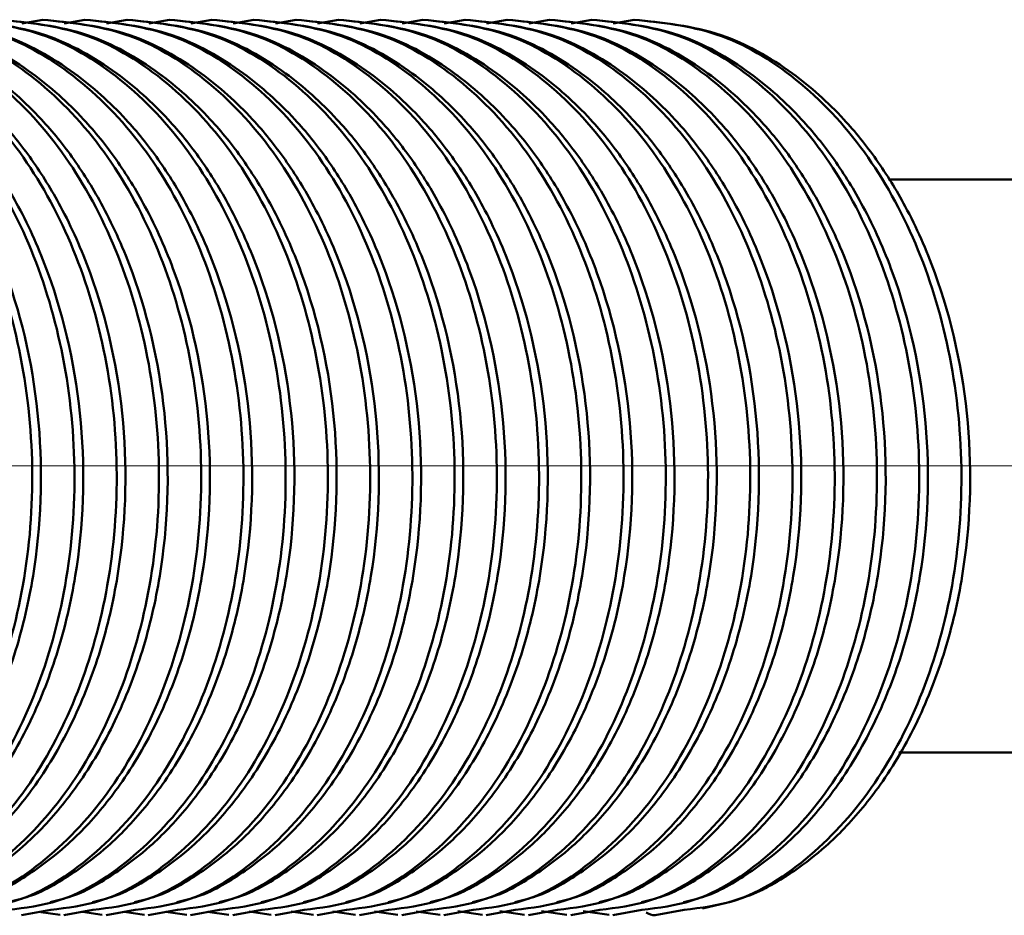
# Model space of a CAD drawing. Units: millimetres. Extents: x 13 to 283, y 18 to 190.
# Drawn here: x 80 to 89, y 69 to 76 of the extents above; entities that cross this region are included whole.
import ezdxf

# ---------------------------------------------------------------- set-up
doc = ezdxf.new("R2010")
doc.units = ezdxf.units.MM
doc.linetypes.add('CENTERX2', pattern=[20.32, 12.7, -2.54, 2.54, -2.54])
doc.layers.add('CHANGE_1', color=7, linetype='Continuous')

msp = doc.modelspace()

# ---------------------------------------------------------------- linework, layer by layer
at = {"color": 7, "linetype": 'Continuous', "lineweight": 50}
for p, q in [((80.50226983, 76.05170843), (80.32843883, 76.01957481)), ((80.85582322, 76.05170843), (80.68199222, 76.01957481)), ((81.20937661, 76.05170843), (81.03554561, 76.01957481)), ((81.56293, 76.05170843), (81.389099, 76.01957481)), ((81.91648339, 76.05170843), (81.74265239, 76.01957481)), ((82.27003678, 76.05170843), (82.09620579, 76.01957481)), ((82.62359017, 76.05170843), (82.44975918, 76.01957481)), ((82.97714357, 76.05170843), (82.80331257, 76.01957481)), ((83.33069696, 76.05170843), (83.15686596, 76.01957481)), ((83.68425035, 76.05170843), (83.51041935, 76.01957481)), ((84.03780374, 76.05170843), (83.86397274, 76.01957481)), ((84.39135713, 76.05170843), (84.21752613, 76.01957481)), ((84.74491052, 76.05170843), (84.57107952, 76.01957481)), ((85.09846391, 76.05170843), (84.92463291, 76.01957481)), ((85.4520173, 76.05170843), (85.2781863, 76.01957481)), ((109.313124, 74.71472739), (87.58220181, 74.71472739)), ((87.66940793, 69.91472739), (109.68216892, 69.91472739)), ((80.56892129, 68.5971724), (80.32549314, 68.55170843)), ((80.48546046, 68.57919869), (80.6468797, 68.55588209)), ((80.92247468, 68.5971724), (80.67904653, 68.55170843)), ((80.83469068, 68.57982316), (81.00043309, 68.55588209)), ((81.27602807, 68.5971724), (81.03259992, 68.55170843)), ((81.18392838, 68.58044655), (81.35398648, 68.55588209)), ((81.62958146, 68.5971724), (81.38615331, 68.55170843)), ((81.53317342, 68.58106888), (81.70753987, 68.55588209)), ((81.98313485, 68.5971724), (81.7397067, 68.55170843)), ((81.88242567, 68.58169017), (82.06109326, 68.55588209)), ((82.33668824, 68.5971724), (82.09326009, 68.55170843)), ((82.231685, 68.58231044), (82.41464665, 68.55588209)), ((82.69024163, 68.5971724), (82.44681348, 68.55170843)), ((82.58095128, 68.5829297), (82.76820004, 68.55588209)), ((83.04379502, 68.5971724), (82.80036687, 68.55170843)), ((82.93022437, 68.58354798), (83.12175343, 68.55588209)), ((83.39734841, 68.5971724), (83.15392026, 68.55170843)), ((83.27950416, 68.58416529), (83.47530682, 68.55588209)), ((83.7509018, 68.5971724), (83.50747365, 68.55170843)), ((83.62879052, 68.58478165), (83.82886021, 68.55588209)), ((84.1044552, 68.5971724), (83.86102704, 68.55170843)), ((83.97808331, 68.58539708), (84.18241361, 68.55588209)), ((84.45800859, 68.5971724), (84.21458043, 68.55170843)), ((84.32738241, 68.5860116), (84.535967, 68.55588209)), ((84.81156198, 68.5971724), (84.56813382, 68.55170843)), ((84.67668771, 68.58662523), (84.88952039, 68.55588209)), ((85.16511537, 68.5971724), (84.92168721, 68.55170843)), ((85.02599906, 68.58723798), (85.24307378, 68.55588209)), ((85.51866876, 68.5971724), (85.2752406, 68.55170843)), ((85.87222215, 68.5971724), (85.62879399, 68.55170843))]:
    msp.add_line(p, q, dxfattribs=at)
msp.add_arc((85.63092355, 68.68941944), 0.13772747, 235.616889631, 269.114053163, dxfattribs=at)
for points, knots in [([(78.44290149, 68.66232627), (78.50307904, 68.67651274), (78.70317279, 68.72368355), (78.98358627, 68.89449713), (79.25010968, 69.09865278), (79.49368366, 69.33422828), (79.76565863, 69.66485909), (80.05613961, 70.16318483), (80.28746751, 70.75746115), (80.48103535, 71.58630375), (80.52189287, 72.68910887), (80.2886597, 73.75020556), (79.97310553, 74.45850406), (79.71066717, 74.88398959), (79.39907781, 75.27083301), (78.97461371, 75.64806197), (78.38467913, 75.97832805), (77.92051565, 76.02624413), (77.67384271, 76.05170843)], [0, 0, 0, 0, 0.0228271274, 0.0759014973, 0.1139572034, 0.1379461714, 0.1894771446, 0.2536513804, 0.3160571987, 0.3770255795, 0.4958896892, 0.6166538321, 0.6764071193, 0.7232162834, 0.7688261231, 0.8324479599, 0.9109568991, 1, 1, 1, 1]), ([(78.79645488, 68.66232627), (78.85663243, 68.67651274), (79.05672618, 68.72368355), (79.33713966, 68.89449713), (79.60366307, 69.09865278), (79.84723705, 69.33422828), (80.11921202, 69.66485909), (80.409693, 70.16318483), (80.6410209, 70.75746115), (80.83458874, 71.58630375), (80.87544626, 72.68910887), (80.64221309, 73.75020556), (80.32665892, 74.45850406), (80.06422056, 74.88398959), (79.7526312, 75.27083301), (79.3281671, 75.64806197), (78.73823252, 75.97832805), (78.27406904, 76.02624413), (78.0273961, 76.05170843)], [0, 0, 0, 0, 0.0228271274, 0.0759014973, 0.1139572034, 0.1379461714, 0.1894771446, 0.2536513804, 0.3160571987, 0.3770255795, 0.4958896892, 0.6166538321, 0.6764071193, 0.7232162834, 0.7688261231, 0.8324479599, 0.9109568991, 1, 1, 1, 1]), ([(79.15000827, 68.66232627), (79.21018582, 68.67651274), (79.41027958, 68.72368355), (79.69069305, 68.89449713), (79.95721646, 69.09865278), (80.20079044, 69.33422828), (80.47276541, 69.66485909), (80.76324639, 70.16318483), (80.99457429, 70.75746115), (81.18814213, 71.58630375), (81.22899965, 72.68910887), (80.99576648, 73.75020556), (80.68021232, 74.45850406), (80.41777395, 74.88398959), (80.10618459, 75.27083301), (79.68172049, 75.64806197), (79.09178591, 75.97832805), (78.62762243, 76.02624413), (78.38094949, 76.05170843)], [0, 0, 0, 0, 0.0228271274, 0.0759014973, 0.1139572034, 0.1379461714, 0.1894771446, 0.2536513804, 0.3160571987, 0.3770255795, 0.4958896892, 0.6166538321, 0.6764071193, 0.7232162834, 0.7688261231, 0.8324479599, 0.9109568991, 1, 1, 1, 1]), ([(79.50356166, 68.66232627), (79.56373921, 68.67651274), (79.76383297, 68.72368355), (80.04424644, 68.89449713), (80.31076985, 69.09865278), (80.55434383, 69.33422828), (80.8263188, 69.66485909), (81.11679978, 70.16318483), (81.34812768, 70.75746115), (81.54169552, 71.58630375), (81.58255304, 72.68910887), (81.34931987, 73.75020556), (81.03376571, 74.45850406), (80.77132734, 74.88398959), (80.45973798, 75.27083301), (80.03527388, 75.64806197), (79.4453393, 75.97832805), (78.98117582, 76.02624413), (78.73450288, 76.05170843)], [0, 0, 0, 0, 0.0228271274, 0.0759014973, 0.1139572034, 0.1379461714, 0.1894771446, 0.2536513804, 0.3160571987, 0.3770255795, 0.4958896892, 0.6166538321, 0.6764071193, 0.7232162834, 0.7688261231, 0.8324479599, 0.9109568991, 1, 1, 1, 1]), ([(79.85711505, 68.66232627), (79.9172926, 68.67651274), (80.11738636, 68.72368355), (80.39779983, 68.89449713), (80.66432324, 69.09865278), (80.90789722, 69.33422828), (81.17987219, 69.66485909), (81.47035317, 70.16318483), (81.70168107, 70.75746115), (81.89524891, 71.58630375), (81.93610643, 72.68910887), (81.70287326, 73.75020556), (81.3873191, 74.45850406), (81.12488073, 74.88398959), (80.81329137, 75.27083301), (80.38882727, 75.64806197), (79.79889269, 75.97832805), (79.33472921, 76.02624413), (79.08805627, 76.05170843)], [0, 0, 0, 0, 0.0228271274, 0.0759014973, 0.1139572034, 0.1379461714, 0.1894771446, 0.2536513804, 0.3160571987, 0.3770255795, 0.4958896892, 0.6166538321, 0.6764071193, 0.7232162834, 0.7688261231, 0.8324479599, 0.9109568991, 1, 1, 1, 1]), ([(80.21066844, 68.66232627), (80.27084599, 68.67651274), (80.47093975, 68.72368355), (80.75135322, 68.89449713), (81.01787663, 69.09865278), (81.26145061, 69.33422828), (81.53342558, 69.66485909), (81.82390656, 70.16318483), (82.05523446, 70.75746115), (82.2488023, 71.58630375), (82.28965982, 72.68910887), (82.05642665, 73.75020556), (81.74087249, 74.45850406), (81.47843412, 74.88398959), (81.16684476, 75.27083301), (80.74238066, 75.64806197), (80.15244608, 75.97832805), (79.6882826, 76.02624413), (79.44160966, 76.05170843)], [0, 0, 0, 0, 0.0228271274, 0.0759014973, 0.1139572034, 0.1379461714, 0.1894771446, 0.2536513804, 0.3160571987, 0.3770255795, 0.4958896892, 0.6166538321, 0.6764071193, 0.7232162834, 0.7688261231, 0.8324479599, 0.9109568991, 1, 1, 1, 1]), ([(80.56422183, 68.66232627), (80.62439938, 68.67651274), (80.82449314, 68.72368355), (81.10490661, 68.89449713), (81.37143002, 69.09865278), (81.615004, 69.33422828), (81.88697897, 69.66485909), (82.17745995, 70.16318483), (82.40878785, 70.75746115), (82.6023557, 71.58630375), (82.64321321, 72.68910887), (82.40998004, 73.75020556), (82.09442588, 74.45850406), (81.83198751, 74.88398959), (81.52039815, 75.27083301), (81.09593405, 75.64806197), (80.50599947, 75.97832805), (80.041836, 76.02624413), (79.79516305, 76.05170843)], [0, 0, 0, 0, 0.0228271274, 0.0759014973, 0.1139572034, 0.1379461714, 0.1894771446, 0.2536513804, 0.3160571987, 0.3770255795, 0.4958896892, 0.6166538321, 0.6764071193, 0.7232162834, 0.7688261231, 0.8324479599, 0.9109568991, 1, 1, 1, 1]), ([(80.91777523, 68.66232627), (80.97795277, 68.67651274), (81.17804653, 68.72368355), (81.45846, 68.89449713), (81.72498341, 69.09865278), (81.96855739, 69.33422828), (82.24053236, 69.66485909), (82.53101334, 70.16318483), (82.76234124, 70.75746115), (82.95590909, 71.58630375), (82.9967666, 72.68910887), (82.76353343, 73.75020556), (82.44797927, 74.45850406), (82.1855409, 74.88398959), (81.87395155, 75.27083301), (81.44948744, 75.64806197), (80.85955286, 75.97832805), (80.39538939, 76.02624413), (80.14871644, 76.05170843)], [0, 0, 0, 0, 0.0228271274, 0.0759014973, 0.1139572034, 0.1379461714, 0.1894771446, 0.2536513804, 0.3160571987, 0.3770255795, 0.4958896892, 0.6166538321, 0.6764071193, 0.7232162834, 0.7688261231, 0.8324479599, 0.9109568991, 1, 1, 1, 1]), ([(81.27132862, 68.66232627), (81.33150616, 68.67651274), (81.53159992, 68.72368355), (81.81201339, 68.89449713), (82.0785368, 69.09865278), (82.32211078, 69.33422828), (82.59408575, 69.66485909), (82.88456673, 70.16318483), (83.11589463, 70.75746115), (83.30946248, 71.58630375), (83.35031999, 72.68910887), (83.11708682, 73.75020556), (82.80153266, 74.45850406), (82.53909429, 74.88398959), (82.22750494, 75.27083301), (81.80304083, 75.64806197), (81.21310625, 75.97832805), (80.74894278, 76.02624413), (80.50226983, 76.05170843)], [0, 0, 0, 0, 0.0228271274, 0.0759014973, 0.1139572034, 0.1379461714, 0.1894771446, 0.2536513804, 0.3160571987, 0.3770255795, 0.4958896892, 0.6166538321, 0.6764071193, 0.7232162834, 0.7688261231, 0.8324479599, 0.9109568991, 1, 1, 1, 1]), ([(81.62488201, 68.66232627), (81.68505955, 68.67651274), (81.88515331, 68.72368355), (82.16556679, 68.89449713), (82.43209019, 69.09865278), (82.67566417, 69.33422828), (82.94763914, 69.66485909), (83.23812012, 70.16318483), (83.46944802, 70.75746115), (83.66301587, 71.58630375), (83.70387338, 72.68910887), (83.47064021, 73.75020556), (83.15508605, 74.45850406), (82.89264768, 74.88398959), (82.58105833, 75.27083301), (82.15659422, 75.64806197), (81.56665964, 75.97832805), (81.10249617, 76.02624413), (80.85582322, 76.05170843)], [0, 0, 0, 0, 0.0228271274, 0.07590149726, 0.11395720341, 0.13794617139, 0.18947714463, 0.25365138038, 0.31605719873, 0.37702557949, 0.49588968916, 0.61665383205, 0.67640711934, 0.72321628341, 0.76882612306, 0.83244795989, 0.91095689908, 1, 1, 1, 1]), ([(81.9784354, 68.66232627), (82.03861294, 68.67651274), (82.2387067, 68.72368355), (82.51912018, 68.89449713), (82.78564358, 69.09865278), (83.02921756, 69.33422828), (83.30119253, 69.66485909), (83.59167351, 70.16318483), (83.82300142, 70.75746115), (84.01656926, 71.58630375), (84.05742677, 72.68910887), (83.8241936, 73.75020556), (83.50863944, 74.45850406), (83.24620107, 74.88398959), (82.93461172, 75.27083301), (82.51014762, 75.64806197), (81.92021303, 75.97832805), (81.45604956, 76.02624413), (81.20937661, 76.05170843)], [0, 0, 0, 0, 0.0228271274, 0.07590149726, 0.11395720341, 0.13794617139, 0.18947714463, 0.25365138038, 0.31605719873, 0.37702557949, 0.49588968916, 0.61665383205, 0.67640711934, 0.72321628341, 0.76882612306, 0.83244795989, 0.91095689908, 1, 1, 1, 1]), ([(82.33198879, 68.66232627), (82.39216633, 68.67651274), (82.59226009, 68.72368355), (82.87267357, 68.89449713), (83.13919698, 69.09865278), (83.38277095, 69.33422828), (83.65474592, 69.66485909), (83.9452269, 70.16318483), (84.17655481, 70.75746115), (84.37012265, 71.58630375), (84.41098016, 72.68910887), (84.17774699, 73.75020556), (83.86219283, 74.45850406), (83.59975447, 74.88398959), (83.28816511, 75.27083301), (82.86370101, 75.64806197), (82.27376642, 75.97832805), (81.80960295, 76.02624413), (81.56293, 76.05170843)], [0, 0, 0, 0, 0.0228271274, 0.0759014973, 0.1139572034, 0.1379461714, 0.1894771446, 0.2536513804, 0.3160571987, 0.3770255795, 0.4958896892, 0.6166538321, 0.6764071193, 0.7232162834, 0.7688261231, 0.8324479599, 0.9109568991, 1, 1, 1, 1]), ([(82.68554218, 68.66232627), (82.74571972, 68.67651274), (82.94581348, 68.72368355), (83.22622696, 68.89449713), (83.49275037, 69.09865278), (83.73632434, 69.33422828), (84.00829931, 69.66485909), (84.2987803, 70.16318483), (84.5301082, 70.75746115), (84.72367604, 71.58630375), (84.76453355, 72.68910887), (84.53130038, 73.75020556), (84.21574622, 74.45850406), (83.95330786, 74.88398959), (83.6417185, 75.27083301), (83.2172544, 75.64806197), (82.62731981, 75.97832805), (82.16315634, 76.02624413), (81.91648339, 76.05170843)], [0, 0, 0, 0, 0.0228271274, 0.07590149726, 0.11395720341, 0.13794617139, 0.18947714463, 0.25365138038, 0.31605719873, 0.37702557949, 0.49588968916, 0.61665383205, 0.67640711934, 0.72321628341, 0.76882612306, 0.83244795989, 0.91095689908, 1, 1, 1, 1]), ([(83.03909557, 68.66232627), (83.09927311, 68.67651274), (83.29936687, 68.72368355), (83.57978035, 68.89449713), (83.84630376, 69.09865278), (84.08987773, 69.33422828), (84.3618527, 69.66485909), (84.65233369, 70.16318483), (84.88366159, 70.75746115), (85.07722943, 71.58630375), (85.11808695, 72.68910887), (84.88485377, 73.75020556), (84.56929961, 74.45850406), (84.30686125, 74.88398959), (83.99527189, 75.27083301), (83.57080779, 75.64806197), (82.9808732, 75.97832805), (82.51670973, 76.02624413), (82.27003678, 76.05170843)], [0, 0, 0, 0, 0.0228271274, 0.0759014973, 0.1139572034, 0.1379461714, 0.1894771446, 0.2536513804, 0.3160571987, 0.3770255795, 0.4958896892, 0.6166538321, 0.6764071193, 0.7232162834, 0.7688261231, 0.8324479599, 0.9109568991, 1, 1, 1, 1]), ([(83.39264896, 68.66232627), (83.4528265, 68.67651274), (83.65292026, 68.72368355), (83.93333374, 68.89449713), (84.19985715, 69.09865278), (84.44343112, 69.33422828), (84.71540609, 69.66485909), (85.00588708, 70.16318483), (85.23721498, 70.75746115), (85.43078282, 71.58630375), (85.47164034, 72.68910887), (85.23840716, 73.75020556), (84.922853, 74.45850406), (84.66041464, 74.88398959), (84.34882528, 75.27083301), (83.92436118, 75.64806197), (83.3344266, 75.97832805), (82.87026312, 76.02624413), (82.62359017, 76.05170843)], [0, 0, 0, 0, 0.0228271274, 0.0759014973, 0.1139572034, 0.1379461714, 0.1894771446, 0.2536513804, 0.3160571987, 0.3770255795, 0.4958896892, 0.6166538321, 0.6764071193, 0.7232162834, 0.7688261231, 0.8324479599, 0.9109568991, 1, 1, 1, 1]), ([(83.74620235, 68.66232627), (83.80637989, 68.67651274), (84.00647365, 68.72368355), (84.28688713, 68.89449713), (84.55341054, 69.09865278), (84.79698451, 69.33422828), (85.06895949, 69.66485909), (85.35944047, 70.16318483), (85.59076837, 70.75746115), (85.78433621, 71.58630375), (85.82519373, 72.68910887), (85.59196056, 73.75020556), (85.27640639, 74.45850406), (85.01396803, 74.88398959), (84.70237867, 75.27083301), (84.27791457, 75.64806197), (83.68797999, 75.97832805), (83.22381651, 76.02624413), (82.97714357, 76.05170843)], [0, 0, 0, 0, 0.0228271274, 0.0759014973, 0.1139572034, 0.1379461714, 0.1894771446, 0.2536513804, 0.3160571987, 0.3770255795, 0.4958896892, 0.6166538321, 0.6764071193, 0.7232162834, 0.7688261231, 0.8324479599, 0.9109568991, 1, 1, 1, 1]), ([(84.09975574, 68.66232627), (84.15993329, 68.67651274), (84.36002704, 68.72368355), (84.64044052, 68.89449713), (84.90696393, 69.09865278), (85.1505379, 69.33422828), (85.42251288, 69.66485909), (85.71299386, 70.16318483), (85.94432176, 70.75746115), (86.1378896, 71.58630375), (86.17874712, 72.68910887), (85.94551395, 73.75020556), (85.62995978, 74.45850406), (85.36752142, 74.88398959), (85.05593206, 75.27083301), (84.63146796, 75.64806197), (84.04153338, 75.97832805), (83.5773699, 76.02624413), (83.33069696, 76.05170843)], [0, 0, 0, 0, 0.0228271274, 0.0759014973, 0.1139572034, 0.1379461714, 0.1894771446, 0.2536513804, 0.3160571987, 0.3770255795, 0.4958896892, 0.6166538321, 0.6764071193, 0.7232162834, 0.7688261231, 0.8324479599, 0.9109568991, 1, 1, 1, 1]), ([(84.45330913, 68.66232627), (84.51348668, 68.67651274), (84.71358043, 68.72368355), (84.99399391, 68.89449713), (85.26051732, 69.09865278), (85.5040913, 69.33422828), (85.77606627, 69.66485909), (86.06654725, 70.16318483), (86.29787515, 70.75746115), (86.49144299, 71.58630375), (86.53230051, 72.68910887), (86.29906734, 73.75020556), (85.98351317, 74.45850406), (85.72107481, 74.88398959), (85.40948545, 75.27083301), (84.98502135, 75.64806197), (84.39508677, 75.97832805), (83.93092329, 76.02624413), (83.68425035, 76.05170843)], [0, 0, 0, 0, 0.0228271274, 0.07590149726, 0.11395720341, 0.13794617139, 0.18947714463, 0.25365138038, 0.31605719873, 0.37702557949, 0.49588968916, 0.61665383205, 0.67640711934, 0.72321628341, 0.76882612306, 0.83244795989, 0.91095689908, 1, 1, 1, 1]), ([(84.80686252, 68.66232627), (84.86704007, 68.67651274), (85.06713382, 68.72368355), (85.3475473, 68.89449713), (85.61407071, 69.09865278), (85.85764469, 69.33422828), (86.12961966, 69.66485909), (86.42010064, 70.16318483), (86.65142854, 70.75746115), (86.84499638, 71.58630375), (86.8858539, 72.68910887), (86.65262073, 73.75020556), (86.33706657, 74.45850406), (86.0746282, 74.88398959), (85.76303884, 75.27083301), (85.33857474, 75.64806197), (84.74864016, 75.97832805), (84.28447668, 76.02624413), (84.03780374, 76.05170843)], [0, 0, 0, 0, 0.0228271274, 0.0759014973, 0.1139572034, 0.1379461714, 0.1894771446, 0.2536513804, 0.3160571987, 0.3770255795, 0.4958896892, 0.6166538321, 0.6764071193, 0.7232162834, 0.7688261231, 0.8324479599, 0.9109568991, 1, 1, 1, 1]), ([(85.16041591, 68.66232627), (85.22059346, 68.67651274), (85.42068722, 68.72368355), (85.70110069, 68.89449713), (85.9676241, 69.09865278), (86.21119808, 69.33422828), (86.48317305, 69.66485909), (86.77365403, 70.16318483), (87.00498193, 70.75746115), (87.19854977, 71.58630375), (87.23940729, 72.68910887), (87.00617412, 73.75020556), (86.69061996, 74.45850406), (86.42818159, 74.88398959), (86.11659223, 75.27083301), (85.69212813, 75.64806197), (85.10219355, 75.97832805), (84.63803007, 76.02624413), (84.39135713, 76.05170843)], [0, 0, 0, 0, 0.0228271274, 0.0759014973, 0.1139572034, 0.1379461714, 0.1894771446, 0.2536513804, 0.3160571987, 0.3770255795, 0.4958896892, 0.6166538321, 0.6764071193, 0.7232162834, 0.7688261231, 0.8324479599, 0.9109568991, 1, 1, 1, 1]), ([(85.5139693, 68.66232627), (85.57414685, 68.67651274), (85.77424061, 68.72368355), (86.05465408, 68.89449713), (86.32117749, 69.09865278), (86.56475147, 69.33422828), (86.83672644, 69.66485909), (87.12720742, 70.16318483), (87.35853532, 70.75746115), (87.55210316, 71.58630375), (87.59296068, 72.68910887), (87.35972751, 73.75020556), (87.04417335, 74.45850406), (86.78173498, 74.88398959), (86.47014562, 75.27083301), (86.04568152, 75.64806197), (85.45574694, 75.97832805), (84.99158346, 76.02624413), (84.74491052, 76.05170843)], [0, 0, 0, 0, 0.0228271274, 0.0759014973, 0.1139572034, 0.1379461714, 0.1894771446, 0.2536513804, 0.3160571987, 0.3770255795, 0.4958896892, 0.6166538321, 0.6764071193, 0.7232162834, 0.7688261231, 0.8324479599, 0.9109568991, 1, 1, 1, 1]), ([(85.86752269, 68.66232627), (85.92770024, 68.67651274), (86.127794, 68.72368355), (86.40820747, 68.89449713), (86.67473088, 69.09865278), (86.91830486, 69.33422828), (87.19027983, 69.66485909), (87.48076081, 70.16318483), (87.71208871, 70.75746115), (87.90565655, 71.58630375), (87.94651407, 72.68910887), (87.7132809, 73.75020556), (87.39772674, 74.45850406), (87.13528837, 74.88398959), (86.82369901, 75.27083301), (86.39923491, 75.64806197), (85.80930033, 75.97832805), (85.34513685, 76.02624413), (85.09846391, 76.05170843)], [0, 0, 0, 0, 0.0228271274, 0.0759014973, 0.1139572034, 0.1379461714, 0.1894771446, 0.2536513804, 0.3160571987, 0.3770255795, 0.4958896892, 0.6166538321, 0.6764071193, 0.7232162834, 0.7688261231, 0.8324479599, 0.9109568991, 1, 1, 1, 1]), ([(86.02614054, 68.60951448), (86.15217492, 68.63691448), (86.41861753, 68.69483938), (86.76208984, 68.89285269), (87.02824081, 69.09887001), (87.27188024, 69.33411837), (87.54382356, 69.66490738), (87.83431694, 70.16317116), (88.06564141, 70.7574646), (88.25921033, 71.58630183), (88.30006733, 72.68910954), (88.06683431, 73.75020547), (87.75128013, 74.45850407), (87.48884176, 74.88398958), (87.1772524, 75.27083301), (86.7527883, 75.64806197), (86.16285372, 75.97832805), (85.69869024, 76.02624413), (85.4520173, 76.05170843)], [0, 0, 0, 0, 0.0464875072, 0.0982767823, 0.135411042, 0.1588191629, 0.2091024117, 0.2717227906, 0.3326175709, 0.3921097185, 0.5080957601, 0.6259358293, 0.6842423046, 0.7299180739, 0.7744235582, 0.8365049134, 0.9131129082, 1, 1, 1, 1])]:
    msp.add_open_spline(points, degree=3, knots=knots, dxfattribs=at)
at = {"color": 8, "linetype": 'Continuous', "lineweight": 50}
for points, knots in [([(77.67384271, 76.05170843), (77.90576164, 76.02764705), (78.37778844, 75.97867471), (79.04490609, 75.584794), (79.61844745, 74.98039228), (80.05462248, 74.19728272), (80.33625429, 73.2892745), (80.44542954, 72.30172673), (80.36746837, 71.31407043), (80.11351189, 70.40637672), (79.70523165, 69.62210906), (79.16222271, 69.02217326), (78.60481655, 68.66095442), (78.23439331, 68.61469801), (78.09404756, 68.5971724)], [0, 0, 0, 0, 0.0844352908, 0.1718519501, 0.2592686094, 0.3437039002, 0.428139191, 0.5155558503, 0.6029725097, 0.6874078005, 0.7718430913, 0.8592597506, 0.9466764099, 1, 1, 1, 1]), ([(78.0273961, 76.05170843), (78.25931503, 76.02764705), (78.73134183, 75.97867471), (79.39845948, 75.584794), (79.97200084, 74.98039228), (80.40817587, 74.19728272), (80.68980768, 73.2892745), (80.79898293, 72.30172673), (80.72102176, 71.31407043), (80.46706528, 70.40637672), (80.05878504, 69.62210906), (79.5157761, 69.02217326), (78.95836994, 68.66095442), (78.5879467, 68.61469801), (78.44760095, 68.5971724)], [0, 0, 0, 0, 0.0844352908, 0.1718519501, 0.2592686094, 0.3437039002, 0.428139191, 0.5155558503, 0.6029725097, 0.6874078005, 0.7718430913, 0.8592597506, 0.9466764099, 1, 1, 1, 1]), ([(78.38094949, 76.05170843), (78.61286842, 76.02764705), (79.08489522, 75.97867471), (79.75201288, 75.584794), (80.32555423, 74.98039228), (80.76172926, 74.19728272), (81.04336107, 73.2892745), (81.15253632, 72.30172673), (81.07457515, 71.31407043), (80.82061867, 70.40637672), (80.41233843, 69.62210906), (79.86932949, 69.02217326), (79.31192333, 68.66095442), (78.94150009, 68.61469801), (78.80115434, 68.5971724)], [0, 0, 0, 0, 0.0844352908, 0.1718519501, 0.2592686094, 0.3437039002, 0.428139191, 0.5155558503, 0.6029725097, 0.6874078005, 0.7718430913, 0.8592597506, 0.9466764099, 1, 1, 1, 1]), ([(78.73450288, 76.05170843), (78.96642181, 76.02764705), (79.43844861, 75.97867471), (80.10556627, 75.584794), (80.67910763, 74.98039228), (81.11528265, 74.19728272), (81.39691446, 73.2892745), (81.50608971, 72.30172673), (81.42812854, 71.31407043), (81.17417206, 70.40637672), (80.76589182, 69.62210906), (80.22288288, 69.02217326), (79.66547672, 68.66095442), (79.29505348, 68.61469801), (79.15470773, 68.5971724)], [0, 0, 0, 0, 0.0844352908, 0.1718519501, 0.2592686094, 0.3437039002, 0.428139191, 0.5155558503, 0.6029725097, 0.6874078005, 0.7718430913, 0.8592597506, 0.9466764099, 1, 1, 1, 1]), ([(79.08805627, 76.05170843), (79.3199752, 76.02764705), (79.792002, 75.97867471), (80.45911966, 75.584794), (81.03266102, 74.98039228), (81.46883604, 74.19728272), (81.75046785, 73.2892745), (81.8596431, 72.30172673), (81.78168193, 71.31407043), (81.52772545, 70.40637672), (81.11944521, 69.62210906), (80.57643627, 69.02217326), (80.01903011, 68.66095442), (79.64860688, 68.61469801), (79.50826112, 68.5971724)], [0, 0, 0, 0, 0.0844352908, 0.1718519501, 0.2592686094, 0.3437039002, 0.428139191, 0.5155558503, 0.6029725097, 0.6874078005, 0.7718430913, 0.8592597506, 0.9466764099, 1, 1, 1, 1]), ([(79.44160966, 76.05170843), (79.67352859, 76.02764705), (80.14555539, 75.97867471), (80.81267305, 75.584794), (81.38621441, 74.98039228), (81.82238943, 74.19728272), (82.10402124, 73.2892745), (82.21319649, 72.30172673), (82.13523532, 71.31407043), (81.88127885, 70.40637672), (81.4729986, 69.62210906), (80.92998966, 69.02217326), (80.3725835, 68.66095442), (80.00216027, 68.61469801), (79.86181451, 68.5971724)], [0, 0, 0, 0, 0.0844352908, 0.1718519501, 0.2592686094, 0.3437039002, 0.428139191, 0.5155558503, 0.6029725097, 0.6874078005, 0.7718430913, 0.8592597506, 0.9466764099, 1, 1, 1, 1]), ([(79.79516305, 76.05170843), (80.02708198, 76.02764705), (80.49910878, 75.97867471), (81.16622644, 75.584794), (81.7397678, 74.98039228), (82.17594282, 74.19728272), (82.45757463, 73.2892745), (82.56674988, 72.30172673), (82.48878871, 71.31407043), (82.23483224, 70.40637672), (81.82655199, 69.62210906), (81.28354305, 69.02217326), (80.72613689, 68.66095442), (80.35571366, 68.61469801), (80.2153679, 68.5971724)], [0, 0, 0, 0, 0.0844352908, 0.1718519501, 0.2592686094, 0.3437039002, 0.428139191, 0.5155558503, 0.6029725097, 0.6874078005, 0.7718430913, 0.8592597506, 0.9466764099, 1, 1, 1, 1]), ([(80.14871644, 76.05170843), (80.38063537, 76.02764705), (80.85266217, 75.97867471), (81.51977983, 75.584794), (82.09332119, 74.98039228), (82.52949621, 74.19728272), (82.81112802, 73.2892745), (82.92030327, 72.30172673), (82.8423421, 71.31407043), (82.58838563, 70.40637672), (82.18010538, 69.62210906), (81.63709645, 69.02217326), (81.07969028, 68.66095442), (80.70926705, 68.61469801), (80.56892129, 68.5971724)], [0, 0, 0, 0, 0.0844352908, 0.1718519501, 0.2592686094, 0.3437039002, 0.428139191, 0.5155558503, 0.6029725097, 0.6874078005, 0.7718430913, 0.8592597506, 0.9466764099, 1, 1, 1, 1]), ([(80.50226983, 76.05170843), (80.73418876, 76.02764705), (81.20621556, 75.97867471), (81.87333322, 75.584794), (82.44687458, 74.98039228), (82.8830496, 74.19728272), (83.16468141, 73.2892745), (83.27385666, 72.30172673), (83.19589549, 71.31407043), (82.94193902, 70.40637672), (82.53365878, 69.62210906), (81.99064984, 69.02217326), (81.43324367, 68.66095442), (81.06282044, 68.61469801), (80.92247468, 68.5971724)], [0, 0, 0, 0, 0.0844352908, 0.1718519501, 0.2592686094, 0.3437039002, 0.428139191, 0.5155558503, 0.6029725097, 0.6874078005, 0.7718430913, 0.8592597506, 0.9466764099, 1, 1, 1, 1]), ([(80.85582322, 76.05170843), (81.08774215, 76.02764705), (81.55976896, 75.97867471), (82.22688661, 75.584794), (82.80042797, 74.98039228), (83.23660299, 74.19728272), (83.51823481, 73.2892745), (83.62741005, 72.30172673), (83.54944888, 71.31407043), (83.29549241, 70.40637672), (82.88721217, 69.62210906), (82.34420323, 69.02217326), (81.78679707, 68.66095442), (81.41637383, 68.61469801), (81.27602807, 68.5971724)], [0, 0, 0, 0, 0.0844352908, 0.1718519501, 0.2592686094, 0.3437039002, 0.428139191, 0.5155558503, 0.6029725097, 0.6874078005, 0.7718430913, 0.8592597506, 0.9466764099, 1, 1, 1, 1]), ([(81.20937661, 76.05170843), (81.44129554, 76.02764705), (81.91332235, 75.97867471), (82.58044, 75.584794), (83.15398136, 74.98039228), (83.59015638, 74.19728272), (83.8717882, 73.2892745), (83.98096344, 72.30172673), (83.90300227, 71.31407043), (83.6490458, 70.40637672), (83.24076556, 69.62210906), (82.69775662, 69.02217326), (82.14035046, 68.66095442), (81.76992722, 68.61469801), (81.62958146, 68.5971724)], [0, 0, 0, 0, 0.0844352908, 0.1718519501, 0.2592686094, 0.3437039002, 0.428139191, 0.5155558503, 0.6029725097, 0.6874078005, 0.7718430913, 0.8592597506, 0.9466764099, 1, 1, 1, 1]), ([(81.56293, 76.05170843), (81.79484893, 76.02764705), (82.26687574, 75.97867471), (82.93399339, 75.584794), (83.50753475, 74.98039228), (83.94370977, 74.19728272), (84.22534159, 73.2892745), (84.33451683, 72.30172673), (84.25655566, 71.31407043), (84.00259919, 70.40637672), (83.59431895, 69.62210906), (83.05131001, 69.02217326), (82.49390385, 68.66095442), (82.12348061, 68.61469801), (81.98313485, 68.5971724)], [0, 0, 0, 0, 0.0844352908, 0.1718519501, 0.2592686094, 0.3437039002, 0.428139191, 0.5155558503, 0.6029725097, 0.6874078005, 0.7718430913, 0.8592597506, 0.9466764099, 1, 1, 1, 1]), ([(81.91648339, 76.05170843), (82.14840232, 76.02764705), (82.62042913, 75.97867471), (83.28754678, 75.584794), (83.86108814, 74.98039228), (84.29726316, 74.19728272), (84.57889498, 73.2892745), (84.68807023, 72.30172673), (84.61010905, 71.31407043), (84.35615258, 70.40637672), (83.94787234, 69.62210906), (83.4048634, 69.02217326), (82.84745724, 68.66095442), (82.477034, 68.61469801), (82.33668824, 68.5971724)], [0, 0, 0, 0, 0.0844352908, 0.1718519501, 0.2592686094, 0.3437039002, 0.428139191, 0.5155558503, 0.6029725097, 0.6874078005, 0.7718430913, 0.8592597506, 0.9466764099, 1, 1, 1, 1]), ([(82.27003678, 76.05170843), (82.50195571, 76.02764705), (82.97398252, 75.97867471), (83.64110017, 75.584794), (84.21464153, 74.98039228), (84.65081655, 74.19728272), (84.93244837, 73.2892745), (85.04162362, 72.30172673), (84.96366245, 71.31407043), (84.70970597, 70.40637672), (84.30142573, 69.62210906), (83.75841679, 69.02217326), (83.20101063, 68.66095442), (82.83058739, 68.61469801), (82.69024163, 68.5971724)], [0, 0, 0, 0, 0.0844352908, 0.1718519501, 0.2592686094, 0.3437039002, 0.428139191, 0.5155558503, 0.6029725097, 0.6874078005, 0.7718430913, 0.8592597506, 0.9466764099, 1, 1, 1, 1]), ([(82.62359017, 76.05170843), (82.8555091, 76.02764705), (83.32753591, 75.97867471), (83.99465356, 75.584794), (84.56819492, 74.98039228), (85.00436994, 74.19728272), (85.28600176, 73.2892745), (85.39517701, 72.30172673), (85.31721584, 71.31407043), (85.06325936, 70.40637672), (84.65497912, 69.62210906), (84.11197018, 69.02217326), (83.55456402, 68.66095442), (83.18414078, 68.61469801), (83.04379502, 68.5971724)], [0, 0, 0, 0, 0.0844352908, 0.1718519501, 0.2592686094, 0.3437039002, 0.428139191, 0.5155558503, 0.6029725097, 0.6874078005, 0.7718430913, 0.8592597506, 0.9466764099, 1, 1, 1, 1]), ([(82.97714357, 76.05170843), (83.2090625, 76.02764705), (83.6810893, 75.97867471), (84.34820695, 75.584794), (84.92174831, 74.98039228), (85.35792333, 74.19728272), (85.63955515, 73.2892745), (85.7487304, 72.30172673), (85.67076923, 71.31407043), (85.41681275, 70.40637672), (85.00853251, 69.62210906), (84.46552357, 69.02217326), (83.90811741, 68.66095442), (83.53769417, 68.61469801), (83.39734841, 68.5971724)], [0, 0, 0, 0, 0.0844352908, 0.1718519501, 0.2592686094, 0.3437039002, 0.428139191, 0.5155558503, 0.6029725097, 0.6874078005, 0.7718430913, 0.8592597506, 0.9466764099, 1, 1, 1, 1]), ([(83.33069696, 76.05170843), (83.56261589, 76.02764705), (84.03464269, 75.97867471), (84.70176034, 75.584794), (85.2753017, 74.98039228), (85.71147672, 74.19728272), (85.99310854, 73.2892745), (86.10228379, 72.30172673), (86.02432262, 71.31407043), (85.77036614, 70.40637672), (85.3620859, 69.62210906), (84.81907696, 69.02217326), (84.2616708, 68.66095442), (83.89124756, 68.61469801), (83.7509018, 68.5971724)], [0, 0, 0, 0, 0.0844352908, 0.1718519501, 0.2592686094, 0.3437039002, 0.428139191, 0.5155558503, 0.6029725097, 0.6874078005, 0.7718430913, 0.8592597506, 0.9466764099, 1, 1, 1, 1]), ([(83.68425035, 76.05170843), (83.91616928, 76.02764705), (84.38819608, 75.97867471), (85.05531373, 75.584794), (85.62885509, 74.98039228), (86.06503012, 74.19728272), (86.34666193, 73.2892745), (86.45583718, 72.30172673), (86.37787601, 71.31407043), (86.12391953, 70.40637672), (85.71563929, 69.62210906), (85.17263035, 69.02217326), (84.61522419, 68.66095442), (84.24480095, 68.61469801), (84.1044552, 68.5971724)], [0, 0, 0, 0, 0.08443529081, 0.17185195011, 0.25926860942, 0.34370390023, 0.42813919103, 0.51555585034, 0.60297250965, 0.68740780046, 0.77184309126, 0.85925975057, 0.94667640988, 1, 1, 1, 1]), ([(84.03780374, 76.05170843), (84.26972267, 76.02764705), (84.74174947, 75.97867471), (85.40886713, 75.584794), (85.98240848, 74.98039228), (86.41858351, 74.19728272), (86.70021532, 73.2892745), (86.80939057, 72.30172673), (86.7314294, 71.31407043), (86.47747292, 70.40637672), (86.06919268, 69.62210906), (85.52618374, 69.02217326), (84.96877758, 68.66095442), (84.59835434, 68.61469801), (84.45800859, 68.5971724)], [0, 0, 0, 0, 0.0844352908, 0.1718519501, 0.2592686094, 0.3437039002, 0.428139191, 0.5155558503, 0.6029725097, 0.6874078005, 0.7718430913, 0.8592597506, 0.9466764099, 1, 1, 1, 1]), ([(84.39135713, 76.05170843), (84.62327606, 76.02764705), (85.09530286, 75.97867471), (85.76242052, 75.584794), (86.33596187, 74.98039228), (86.7721369, 74.19728272), (87.05376871, 73.2892745), (87.16294396, 72.30172673), (87.08498279, 71.31407043), (86.83102631, 70.40637672), (86.42274607, 69.62210906), (85.87973713, 69.02217326), (85.32233097, 68.66095442), (84.95190773, 68.61469801), (84.81156198, 68.5971724)], [0, 0, 0, 0, 0.0844352908, 0.1718519501, 0.2592686094, 0.3437039002, 0.428139191, 0.5155558503, 0.6029725097, 0.6874078005, 0.7718430913, 0.8592597506, 0.9466764099, 1, 1, 1, 1]), ([(84.74491052, 76.05170843), (84.97682945, 76.02764705), (85.44885625, 75.97867471), (86.11597391, 75.584794), (86.68951527, 74.98039228), (87.12569029, 74.19728272), (87.4073221, 73.2892745), (87.51649735, 72.30172673), (87.43853618, 71.31407043), (87.1845797, 70.40637672), (86.77629946, 69.62210906), (86.23329052, 69.02217326), (85.67588436, 68.66095442), (85.30546112, 68.61469801), (85.16511537, 68.5971724)], [0, 0, 0, 0, 0.0844352908, 0.1718519501, 0.2592686094, 0.3437039002, 0.428139191, 0.5155558503, 0.6029725097, 0.6874078005, 0.7718430913, 0.8592597506, 0.9466764099, 1, 1, 1, 1]), ([(85.09846391, 76.05170843), (85.33038284, 76.02764705), (85.80240964, 75.97867471), (86.4695273, 75.584794), (87.04306866, 74.98039228), (87.47924368, 74.19728272), (87.76087549, 73.2892745), (87.87005074, 72.30172673), (87.79208957, 71.31407043), (87.53813309, 70.40637672), (87.12985285, 69.62210906), (86.58684391, 69.02217326), (86.02943775, 68.66095442), (85.65901452, 68.61469801), (85.51866876, 68.5971724)], [0, 0, 0, 0, 0.0844352908, 0.1718519501, 0.2592686094, 0.3437039002, 0.428139191, 0.5155558503, 0.6029725097, 0.6874078005, 0.7718430913, 0.8592597506, 0.9466764099, 1, 1, 1, 1]), ([(85.4520173, 76.05170843), (85.68393623, 76.02764705), (86.15596303, 75.97867471), (86.82308069, 75.584794), (87.39662205, 74.98039228), (87.83279707, 74.19728272), (88.11442888, 73.2892745), (88.22360413, 72.30172673), (88.14564296, 71.31407043), (87.89168649, 70.40637672), (87.48340624, 69.62210906), (86.9403973, 69.02217326), (86.38299114, 68.66095442), (86.01256791, 68.61469801), (85.87222215, 68.5971724)], [0, 0, 0, 0, 0.08443529081, 0.17185195011, 0.25926860942, 0.34370390023, 0.42813919103, 0.51555585034, 0.60297250965, 0.68740780046, 0.77184309126, 0.85925975057, 0.94667640988, 1, 1, 1, 1])]:
    msp.add_open_spline(points, degree=3, knots=knots, dxfattribs=at)
at = {"layer": 'CHANGE_1', "linetype": 'CENTERX2', "lineweight": 18}
msp.add_line((112.33770007, 72.31472739), (72.91757038, 72.31472739), dxfattribs=at)

doc.saveas('drawing.dxf')
